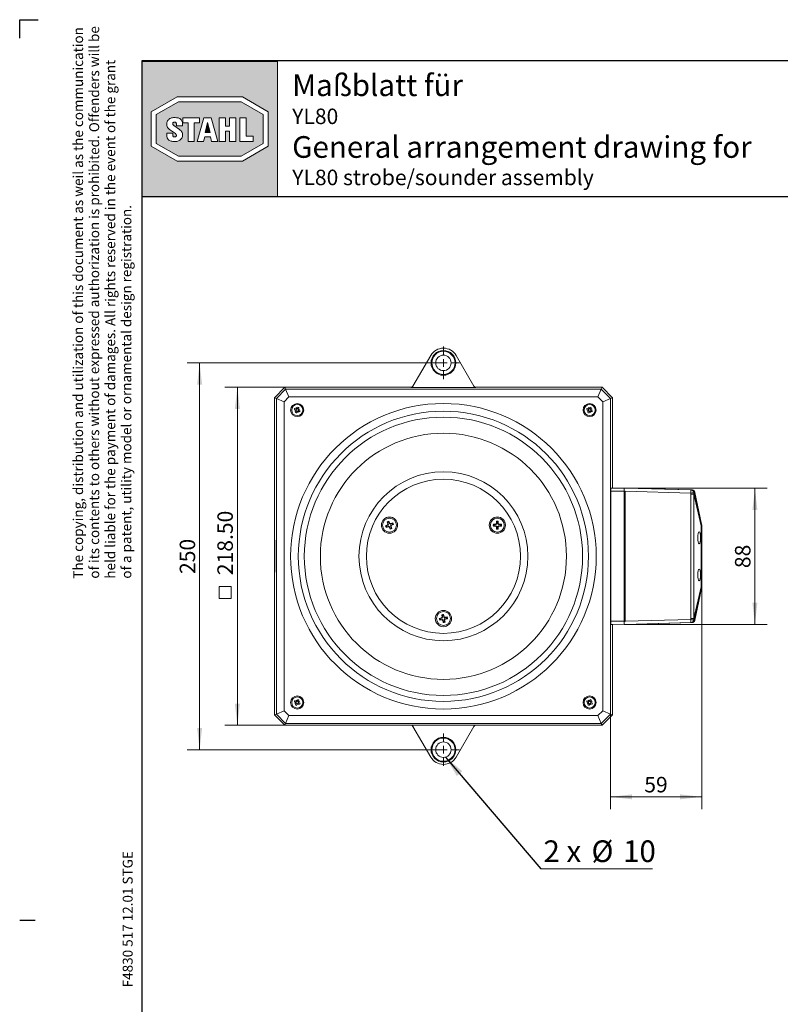
# Model space of a CAD drawing. Units: millimetres. Extents: x 0 to 210, y 0 to 297.
# Drawn here: x 0 to 123, y 138 to 297 of the extents above; entities that cross this region are included whole.
import ezdxf

# ---------------------------------------------------------------- set-up
doc = ezdxf.new("R2010")
doc.units = ezdxf.units.MM
for name, color, linetype in [('ENGLISCH', 16, 'Continuous'), ('FORMAT', 7, 'Continuous'), ('VARIABLE', 5, 'Continuous')]:
    doc.layers.add(name, color=color, linetype=linetype)
doc.styles.add('SLDTEXTSTYLE0', font='TXT', dxfattribs={"width": 0.605})
doc.styles.add('SLDTEXTSTYLE2', font='TXT', dxfattribs={"width": 0.57})
doc.dimstyles.new('SLDDIMSTYLE0', dxfattribs={"dimtxt": 2.5, "dimasz": 3.5, "dimexe": 0, "dimexo": 0.0625, "dimtad": 1, "dimlfac": 4, "dimrnd": 1e-09, "dimzin": 12, "dimdsep": 46, "dimtxsty": 'SLDTEXTSTYLE0', "dimsah": 1, "dimcen": 0.09, "dimadec": 0, "dimazin": 3, "dimtfac": 1, "dimtofl": 0, "dimtmove": 0, "dimatfit": 3, "dimfxl": 0, "dimfrac": 2, "dimtolj": 1, "dimtzin": 12, "dimarcsym": 0})
doc.dimstyles.new('SLDDIMSTYLE1', dxfattribs={"dimtxt": 2.5, "dimasz": 3.5, "dimexe": 0, "dimexo": 0.0625, "dimtad": 1, "dimlfac": 4, "dimrnd": 1e-09, "dimzin": 12, "dimdsep": 46, "dimtxsty": 'SLDTEXTSTYLE0', "dimsah": 1, "dimcen": 0.09, "dimadec": 0, "dimazin": 3, "dimtfac": 1, "dimtmove": 0, "dimatfit": 0, "dimfxl": 0, "dimfrac": 2, "dimtolj": 1, "dimtzin": 12, "dimarcsym": 0})
doc.dimstyles.new('SLDDIMSTYLE2', dxfattribs={"dimtxt": 0.18, "dimasz": 3.5, "dimexe": 0, "dimexo": 0.0625, "dimgap": 0, "dimtad": 0, "dimtih": 1, "dimtoh": 1, "dimdec": 0, "dimrnd": 1e-09, "dimzin": 0, "dimdsep": 46, "dimtxsty": 'Standard', "dimsah": 1, "dimcen": 0.09, "dimadec": 0, "dimazin": 0, "dimtfac": 3.5, "dimtdec": 0, "dimtofl": 0, "dimtmove": 0, "dimatfit": 3, "dimfxl": 0, "dimfrac": 2, "dimtolj": 1, "dimtzin": 0, "dimarcsym": 0})
doc.dimstyles.new('SLDDIMSTYLE3', dxfattribs={"dimtxt": 2.5, "dimasz": 3.5, "dimexe": 0, "dimexo": 0.0625, "dimtad": 1, "dimlfac": 4, "dimrnd": 1e-09, "dimzin": 4, "dimdsep": 46, "dimtxsty": 'SLDTEXTSTYLE0', "dimsah": 1, "dimcen": 0.09, "dimadec": 0, "dimazin": 1, "dimtfac": 1, "dimtofl": 0, "dimtmove": 0, "dimatfit": 3, "dimfxl": 0, "dimfrac": 2, "dimtolj": 1, "dimtzin": 12, "dimarcsym": 0})

# ---------------------------------------------------------------- blocks, each defined once
blk = doc.blocks.new('Fstahl')
at = {"linetype": 'Continuous'}
h = blk.add_hatch(color=7, dxfattribs=at)
h.paths.add_polyline_path([(20.24, 0), (20.24, 20.25), (0, 20.25), (0, 0)], flags=0)
h.paths.add_polyline_path([(1.37, 12.71), (5.23, 14.94), (15.01, 14.94), (18.87, 12.71), (18.87, 7.54), (15.01, 5.31), (5.23, 5.31), (1.37, 7.54)], flags=0)
h = blk.add_hatch(color=7, dxfattribs=at)
h.paths.add_polyline_path([(2.12, 12.28), (2.12, 7.97), (5.43, 6.06), (14.81, 6.06), (18.12, 7.97), (18.12, 12.28), (14.81, 14.19), (5.43, 14.19)], flags=0)
h.paths.add_polyline_path([(8.25, 8.28), (9.24, 11.82), (10.36, 11.82), (11.35, 8.28), (10.39, 8.28), (10.22, 8.96), (9.37, 8.96), (9.21, 8.28)], flags=0)
h.paths.add_polyline_path([(16.63, 8.28), (14.65, 8.28), (14.65, 11.82), (15.57, 11.82), (15.57, 9.04), (16.63, 9.04)], flags=0)
edge = h.paths.add_edge_path(flags=0)
edge.add_line((4.73, 10.66), (5.61, 10.07))
edge.add_spline(control_points=[(5.61, 10.07), (5.76, 9.92), (6.06, 9.64), (6.08, 9.01), (5.81, 8.53), (5.4, 8.3), (4.98, 8.25), (4.57, 8.26), (4.08, 8.35), (3.74, 8.76), (3.7, 9.08), (3.68, 9.23)], knot_values=[0, 0, 0, 0, 0.135836, 0.271228, 0.389308, 0.498981, 0.572185, 0.670767, 0.78332, 0.898867, 1, 1, 1, 1], weights=[1, 1, 1, 1, 1, 1, 1, 1, 1, 1, 1, 1], degree=3, periodic=0)
edge.add_line((3.68, 9.23), (3.68, 9.5))
edge.add_line((3.68, 9.5), (4.59, 9.5))
edge.add_line((4.59, 9.5), (4.59, 9.26))
edge.add_spline(control_points=[(4.59, 9.26), (4.59, 9.22), (4.6, 9.14), (4.63, 9.03), (4.71, 8.96), (4.8, 8.94), (4.9, 8.94), (4.99, 8.95), (5.09, 9.01), (5.15, 9.13), (5.14, 9.31), (5.05, 9.4), (5, 9.45)], knot_values=[0, 0, 0, 0, 0.10487, 0.187982, 0.271446, 0.359326, 0.427592, 0.507785, 0.586429, 0.690435, 0.830091, 1, 1, 1, 1], weights=[1, 1, 1, 1, 1, 1, 1, 1, 1, 1, 1, 1, 1], degree=3, periodic=0)
edge.add_line((5, 9.45), (4.12, 10.04))
edge.add_spline(control_points=[(4.12, 10.04), (3.98, 10.18), (3.68, 10.46), (3.65, 11.08), (3.93, 11.56), (4.34, 11.79), (4.75, 11.84), (5.17, 11.83), (5.66, 11.74), (6, 11.33), (6.04, 11.02), (6.05, 10.88)], knot_values=[0, 0, 0, 0, 0.13397, 0.270167, 0.388949, 0.499273, 0.572912, 0.67208, 0.785303, 0.901536, 1, 1, 1, 1], weights=[1, 1, 1, 1, 1, 1, 1, 1, 1, 1, 1, 1], degree=3, periodic=0)
edge.add_line((6.05, 10.88), (6.05, 10.61))
edge.add_line((6.05, 10.61), (5.14, 10.61))
edge.add_line((5.14, 10.61), (5.14, 10.84))
edge.add_spline(control_points=[(5.14, 10.84), (5.13, 10.88), (5.13, 10.96), (5.1, 11.06), (5.02, 11.14), (4.92, 11.16), (4.83, 11.16), (4.74, 11.15), (4.64, 11.09), (4.58, 10.97), (4.59, 10.79), (4.68, 10.7), (4.73, 10.66)], knot_values=[0, 0, 0, 0, 0.099936, 0.184123, 0.268668, 0.357686, 0.426837, 0.508067, 0.58773, 0.693082, 0.834547, 1, 1, 1, 1], weights=[1, 1, 1, 1, 1, 1, 1, 1, 1, 1, 1, 1, 1], degree=3, periodic=0)
h.paths.add_polyline_path([(11.55, 8.28), (11.55, 11.82), (12.46, 11.82), (12.46, 10.53), (13.09, 10.53), (13.09, 11.82), (14.01, 11.82), (14.01, 8.28), (13.09, 8.28), (13.09, 9.81), (12.46, 9.81), (12.46, 8.28)], flags=0)
h.paths.add_polyline_path([(6.11, 11.07), (6.11, 11.82), (8.58, 11.82), (8.58, 11.07), (7.81, 11.07), (7.81, 8.28), (6.89, 8.28), (6.89, 11.07)], flags=0)
blk.add_hatch(color=7, dxfattribs=at).paths.add_polyline_path([(9.8, 11.09), (9.43, 9.58), (10.17, 9.58)], flags=0)
at = {"color": 7, "linetype": 'Continuous', "lineweight": 0}
for p, q in [((0, 20.25), (0, 0)), ((20.24, 20.25), (0, 20.25)), ((20.24, 0), (20.24, 20.25)), ((5.23, 14.94), (1.37, 12.71)), ((15.01, 14.94), (5.23, 14.94)), ((18.87, 12.71), (15.01, 14.94)), ((5.43, 14.19), (2.12, 12.28)), ((14.81, 14.19), (5.43, 14.19)), ((18.12, 12.28), (14.81, 14.19)), ((1.37, 12.71), (1.37, 7.54)), ((2.12, 12.28), (2.12, 7.97)), ((8.58, 11.82), (6.11, 11.82)), ((6.11, 11.82), (6.11, 11.07)), ((9.24, 11.82), (8.25, 8.28)), ((8.58, 11.07), (8.58, 11.82)), ((9.24, 11.82), (10.36, 11.82)), ((11.35, 8.28), (10.36, 11.82)), ((12.46, 11.82), (11.55, 11.82)), ((11.55, 11.82), (11.55, 8.28)), ((12.46, 10.53), (12.46, 11.82)), ((14.01, 11.82), (13.09, 11.82)), ((13.09, 11.82), (13.09, 10.53)), ((14.01, 8.28), (14.01, 11.82)), ((14.65, 11.82), (14.65, 8.28)), ((15.57, 11.82), (14.65, 11.82)), ((15.57, 9.04), (15.57, 11.82)), ((18.12, 12.28), (18.12, 7.97)), ((18.87, 12.71), (18.87, 7.54)), ((4.73, 10.66), (5.61, 10.07)), ((5.14, 10.61), (5.14, 10.84)), ((6.05, 10.61), (5.14, 10.61)), ((6.05, 10.61), (6.05, 10.88)), ((6.11, 11.07), (6.89, 11.07)), ((6.89, 11.07), (6.89, 8.28)), ((7.81, 8.28), (7.81, 11.07)), ((7.81, 11.07), (8.58, 11.07)), ((9.8, 11.09), (9.43, 9.58)), ((10.17, 9.58), (9.8, 11.09)), ((13.09, 10.53), (12.46, 10.53)), ((3.68, 9.5), (4.59, 9.5)), ((3.68, 9.5), (3.68, 9.23)), ((5, 9.45), (4.12, 10.04)), ((4.59, 9.5), (4.59, 9.26)), ((9.37, 8.96), (9.21, 8.28)), ((9.37, 8.96), (10.22, 8.96)), ((9.43, 9.58), (10.17, 9.58)), ((10.39, 8.28), (10.22, 8.96)), ((12.46, 8.28), (12.46, 9.81)), ((12.46, 9.81), (13.09, 9.81)), ((13.09, 9.81), (13.09, 8.28)), ((16.63, 9.04), (15.57, 9.04)), ((16.63, 8.28), (16.63, 9.04)), ((1.37, 7.54), (5.23, 5.31)), ((2.12, 7.97), (5.43, 6.06)), ((6.89, 8.28), (7.81, 8.28)), ((8.25, 8.28), (9.21, 8.28)), ((10.39, 8.28), (11.35, 8.28)), ((11.55, 8.28), (12.46, 8.28)), ((13.09, 8.28), (14.01, 8.28)), ((14.65, 8.28), (16.63, 8.28)), ((14.81, 6.06), (18.12, 7.97)), ((15.01, 5.31), (18.87, 7.54)), ((5.43, 6.06), (14.81, 6.06)), ((5.23, 5.31), (15.01, 5.31)), ((0, 0), (20.24, 0))]:
    blk.add_line(p, q, dxfattribs=at)
for points, knots in [([(4.12, 10.04), (3.98, 10.18), (3.68, 10.46), (3.65, 11.08), (3.93, 11.56), (4.34, 11.79), (4.75, 11.84), (5.17, 11.83), (5.66, 11.74), (6, 11.33), (6.04, 11.02), (6.05, 10.88)], [0, 0, 0, 0, 0.13397, 0.270167, 0.388949, 0.499273, 0.572912, 0.67208, 0.785303, 0.901536, 1, 1, 1, 1]), ([(4.73, 10.66), (4.68, 10.7), (4.59, 10.79), (4.58, 10.97), (4.64, 11.09), (4.74, 11.15), (4.83, 11.16), (4.92, 11.16), (5.02, 11.14), (5.1, 11.06), (5.13, 10.96), (5.13, 10.88), (5.14, 10.84)], [0, 0, 0, 0, 0.165453, 0.306918, 0.41227, 0.491933, 0.573163, 0.642314, 0.731332, 0.815877, 0.900064, 1, 1, 1, 1]), ([(5.61, 10.07), (5.76, 9.92), (6.06, 9.64), (6.08, 9.01), (5.81, 8.53), (5.4, 8.3), (4.98, 8.25), (4.57, 8.26), (4.08, 8.35), (3.74, 8.76), (3.7, 9.08), (3.68, 9.23)], [0, 0, 0, 0, 0.135836, 0.271228, 0.389308, 0.498981, 0.572185, 0.670767, 0.78332, 0.898867, 1, 1, 1, 1]), ([(5, 9.45), (5.05, 9.4), (5.14, 9.31), (5.15, 9.13), (5.09, 9.01), (4.99, 8.95), (4.9, 8.94), (4.8, 8.94), (4.71, 8.96), (4.63, 9.03), (4.6, 9.14), (4.59, 9.22), (4.59, 9.26)], [0, 0, 0, 0, 0.169909, 0.309565, 0.413571, 0.492215, 0.572408, 0.640674, 0.728554, 0.812018, 0.89513, 1, 1, 1, 1])]:
    blk.add_open_spline(points, degree=3, knots=knots, dxfattribs=at)
blk = doc.blocks.new('SW_NOTE_1')
at = {"layer": 'ENGLISCH', "color": 0, "char_height": 1.6, "attachment_point": 1, "rotation": 90, "style": 'SLDTEXTSTYLE0'}
for s, insert in [('of its contents to others without expressed authorization is prohibited. Offenders will be', (0.54, 0)), ('The copying, distribution and utilization of this document as weil as the communication', (-2.06, 0)), ('held liable for the payment of damages. All rights reserved in the event of the grant', (3.14, 0)), ('of a patent, utility model or ornamental design registration.', (5.74, 0))]:
    blk.add_mtext(s, dxfattribs=dict(at, insert=insert))
blk = doc.blocks.new('_D_4')
at = {"color": 7, "linetype": 'Continuous', "lineweight": 0}
for p, q in [((97.69, 221.29), (120.82, 221.29)), ((118.82, 221.29), (118.82, 199.29)), ((97.69, 199.29), (120.82, 199.29))]:
    blk.add_line(p, q, dxfattribs=at)
for points in [[(118.82, 221.29), (118.42, 217.79), (119.22, 217.79)], [(118.82, 199.29), (119.22, 202.79), (118.42, 202.79)]]:
    blk.add_solid(points, dxfattribs=at)
at = {"color": 7, "linetype": 'Continuous', "lineweight": 0, "insert": (115.6, 208.38), "char_height": 2.5, "attachment_point": 1, "rotation": 90, "style": 'SLDTEXTSTYLE0'}
blk.add_mtext('88', dxfattribs=at)
blk = doc.blocks.new('_D_5')
at = {"color": 7, "linetype": 'Continuous', "lineweight": 0}
for p, q in [((110.23, 205.35), (110.23, 169.42)), ((95.48, 184.79), (95.48, 169.42)), ((110.23, 171.42), (95.48, 171.42))]:
    blk.add_line(p, q, dxfattribs=at)
for points in [[(95.48, 171.42), (98.98, 171.02), (98.98, 171.82)], [(110.23, 171.42), (106.73, 171.82), (106.73, 171.02)]]:
    blk.add_solid(points, dxfattribs=at)
at = {"color": 7, "linetype": 'Continuous', "lineweight": 0, "insert": (100.94, 174.64), "char_height": 2.5, "attachment_point": 1, "style": 'SLDTEXTSTYLE0'}
blk.add_mtext('59', dxfattribs=at)
blk = doc.blocks.new('SW_SYMBOL_MOD_BOX')
at = {"color": 0, "linetype": 'Continuous', "lineweight": 0}
for p, q in [((200, 200), (200, 800)), ((200, 800), (800, 800)), ((800, 800), (800, 200)), ((200, 200), (800, 200))]:
    blk.add_line(p, q, dxfattribs=at)
blk = doc.blocks.new('_D_6')
at = {"color": 7, "linetype": 'Continuous', "lineweight": 0}
for p, q in [((42.85, 237.6), (33.18, 237.6)), ((35.18, 237.6), (35.18, 182.98)), ((42.85, 182.98), (33.18, 182.98))]:
    blk.add_line(p, q, dxfattribs=at)
for points in [[(35.18, 237.6), (34.78, 234.1), (35.58, 234.1)], [(35.18, 182.98), (35.58, 186.48), (34.78, 186.48)]]:
    blk.add_solid(points, dxfattribs=at)
at = {"color": 7, "linetype": 'Continuous', "lineweight": 0, "xscale": 0.003222669349429913, "yscale": 0.003222669349429913, "zscale": 0.003222669349429913, "rotation": 90.0000000000004}
blk.add_blockref('SW_SYMBOL_MOD_BOX', (34.82, 202.83), dxfattribs=at)
at = {"color": 7, "linetype": 'Continuous', "lineweight": 0, "insert": (31.95, 207.24), "char_height": 2.5, "attachment_point": 1, "rotation": 90, "style": 'SLDTEXTSTYLE0'}
blk.add_mtext('218.50', dxfattribs=at)
blk = doc.blocks.new('_D_7')
at = {"color": 7, "linetype": 'Continuous', "lineweight": 0}
for p, q in [((68.48, 241.54), (27.08, 241.54)), ((29.08, 241.54), (29.08, 179.04)), ((68.48, 179.04), (27.08, 179.04))]:
    blk.add_line(p, q, dxfattribs=at)
for points in [[(29.08, 241.54), (28.68, 238.04), (29.48, 238.04)], [(29.08, 179.04), (29.48, 182.54), (28.68, 182.54)]]:
    blk.add_solid(points, dxfattribs=at)
at = {"color": 7, "linetype": 'Continuous', "lineweight": 0, "insert": (25.86, 207.43), "char_height": 2.5, "attachment_point": 1, "rotation": 90, "style": 'SLDTEXTSTYLE0'}
blk.add_mtext('250', dxfattribs=at)
blk = doc.blocks.new('SW_NOTE_3')
at = {"color": 0, "linetype": 'Continuous', "lineweight": 0}
blk.add_line((18.08, 0), (0, 0), dxfattribs=at)
at = {"color": 0, "linetype": 'Continuous', "lineweight": 0, "char_height": 3.5, "attachment_point": 1}
for s, insert, style in [('2 x', (0.44, 4.58), 'SLDTEXTSTYLE2'), ('%%c', (8.2, 4.58), 'SLDTEXTSTYLE0'), ('10', (13.3, 4.58), 'SLDTEXTSTYLE0')]:
    blk.add_mtext(s, dxfattribs=dict(at, insert=insert, style=style))
blk = doc.blocks.new('SW_CENTERMARKSYMBOL_1')
at = {"color": 0, "linetype": 'Continuous', "lineweight": 0}
for p, q in [((0, 1.25), (0, 2.625)), ((-1.25, 0), (-2.625, 0)), ((0, 0), (-0.625, 0)), ((0, 0), (0, 0.625)), ((0, 0), (0, -0.625)), ((0, 0), (0.625, 0)), ((1.25, 0), (2.625, 0)), ((0, -1.25), (0, -2.625))]:
    blk.add_line(p, q, dxfattribs=at)
blk = doc.blocks.new('SW_CENTERMARKSYMBOL_2')
at = {"color": 0, "linetype": 'Continuous', "lineweight": 0}
for p, q in [((0, 1.25), (0, 2.625)), ((-1.25, 0), (-2.625, 0)), ((0, 0), (-0.625, 0)), ((0, 0), (0, 0.625)), ((0, 0), (0, -0.625)), ((0, 0), (0.625, 0)), ((1.25, 0), (2.625, 0)), ((0, -1.25), (0, -2.625))]:
    blk.add_line(p, q, dxfattribs=at)

msp = doc.modelspace()

# ---------------------------------------------------------------- linework, layer by layer
at = {"color": 7, "linetype": 'Continuous', "lineweight": 15}
for p, q in [((63.5606, 237.77), (66.4229, 242.7276)), ((70.5365, 242.7276), (73.3988, 237.77)), ((42.85, 237.6032), (41.1666, 235.9198)), ((41.4797, 235.7901), (42.9797, 237.2901)), ((42.85, 237.6032), (42.9797, 237.2901)), ((63.2478, 237.6032), (42.85, 237.6032)), ((42.9797, 237.2901), (93.9797, 237.2901)), ((42.9797, 237.2901), (43.501, 236.0315)), ((63.2358, 237.5825), (73.7236, 237.5825)), ((94.1094, 237.6032), (73.7116, 237.6032)), ((93.9797, 237.2901), (93.4583, 236.0315)), ((94.1094, 237.6032), (93.9797, 237.2901)), ((93.9797, 237.2901), (95.4797, 235.7901)), ((95.7928, 235.9198), (94.1094, 237.6032)), ((41.1666, 235.9198), (41.4797, 235.7901)), ((41.1666, 235.9198), (41.1666, 184.6604)), ((41.4797, 235.7901), (42.7383, 235.2688)), ((41.4797, 184.7901), (41.4797, 235.7901)), ((43.501, 236.0315), (42.7383, 235.2688)), ((93.4583, 236.0315), (43.501, 236.0315)), ((94.221, 235.2688), (93.4583, 236.0315)), ((94.221, 235.2688), (95.4797, 235.7901)), ((95.7928, 235.9198), (95.4797, 235.7901)), ((95.4797, 235.7901), (95.4797, 184.7901)), ((95.7928, 221.2895), (95.7928, 235.9198)), ((42.7383, 235.2688), (42.7383, 185.3115)), ((44.3904, 234.0118), (44.6884, 233.8795)), ((44.4716, 234.1946), (44.7696, 234.0623)), ((44.7022, 234.311), (44.8191, 234.0814)), ((44.7696, 234.0623), (44.7022, 234.311)), ((44.9514, 234.3794), (44.8191, 234.0814)), ((45.1342, 234.2982), (45.0019, 234.0002)), ((45.0019, 234.0002), (45.2506, 234.0676)), ((45.2506, 234.0676), (45.0209, 233.9507)), ((45.319, 233.8184), (45.0209, 233.9507)), ((91.6404, 234.0118), (91.9384, 233.8795)), ((91.7216, 234.1946), (92.0196, 234.0623)), ((91.9522, 234.311), (92.0691, 234.0814)), ((92.0196, 234.0623), (91.9522, 234.311)), ((92.2014, 234.3794), (92.0691, 234.0814)), ((92.3842, 234.2982), (92.2519, 234.0002)), ((92.2519, 234.0002), (92.5006, 234.0676)), ((92.5006, 234.0676), (92.2709, 233.9507)), ((92.569, 233.8184), (92.2709, 233.9507)), ((94.221, 185.3115), (94.221, 235.2688)), ((44.4588, 233.7627), (44.6884, 233.8795)), ((44.7075, 233.83), (44.4588, 233.7627)), ((44.5752, 233.532), (44.7075, 233.83)), ((44.758, 233.4508), (44.8903, 233.7489)), ((45.0071, 233.5192), (44.8903, 233.7489)), ((44.9398, 233.7679), (45.0071, 233.5192)), ((45.2378, 233.6356), (44.9398, 233.7679)), ((91.7088, 233.7627), (91.9384, 233.8795)), ((91.9575, 233.83), (91.7088, 233.7627)), ((91.8252, 233.532), (91.9575, 233.83)), ((92.008, 233.4508), (92.1403, 233.7489)), ((92.2571, 233.5192), (92.1403, 233.7489)), ((92.1898, 233.7679), (92.2571, 233.5192)), ((92.4878, 233.6356), (92.1898, 233.7679)), ((95.7286, 221.2901), (95.5454, 221.2901)), ((97.694, 221.273), (95.7286, 221.2901)), ((97.6947, 221.2901), (97.8453, 221.2901)), ((98.0285, 221.2901), (97.8453, 221.2901)), ((108.6261, 221.0125), (98.0285, 221.2901)), ((95.541, 220.7901), (95.541, 199.7926)), ((97.6909, 199.7235), (97.6909, 220.8568)), ((97.8409, 220.7903), (97.8409, 199.7899)), ((110.2021, 215.4871), (109.1098, 220.6166)), ((59.1134, 215.2035), (59.4517, 215.3493)), ((59.5174, 215.3234), (59.1243, 215.154)), ((59.2034, 214.9704), (59.5965, 215.1397)), ((59.5702, 215.0742), (59.2319, 214.9284)), ((59.5191, 215.5141), (59.3724, 215.8547)), ((59.4143, 215.8832), (59.5844, 215.4884)), ((59.4517, 215.3493), (59.5191, 215.5141)), ((59.5174, 215.3234), (59.4517, 215.3493)), ((59.5191, 215.3242), (59.5174, 215.3234)), ((59.5191, 215.5141), (59.5843, 215.488)), ((59.5191, 215.3242), (59.5843, 215.488)), ((59.5702, 215.0742), (59.5965, 215.1397)), ((59.7363, 215.01), (59.5702, 215.0742)), ((59.5843, 215.488), (59.5844, 215.4884)), ((59.5965, 215.1397), (59.5982, 215.1405)), ((59.7681, 215.5676), (59.598, 215.9624)), ((59.7621, 215.0753), (59.5982, 215.1405)), ((59.6475, 215.9733), (59.7943, 215.6327)), ((59.7621, 215.0753), (59.7363, 215.01)), ((59.8831, 214.6694), (59.7363, 215.01)), ((59.7625, 215.0752), (59.7621, 215.0753)), ((59.7625, 215.0752), (59.9326, 214.6803)), ((59.7681, 215.5676), (59.7686, 215.5674)), ((59.7686, 215.5674), (59.7943, 215.6327)), ((59.7686, 215.5674), (59.9324, 215.5022)), ((59.7943, 215.6327), (59.9604, 215.5685)), ((59.9341, 215.503), (59.9324, 215.5022)), ((60.3272, 215.6724), (59.9341, 215.503)), ((59.9604, 215.5685), (59.9341, 215.503)), ((59.9462, 215.1543), (60.0113, 215.3181)), ((59.9469, 215.1526), (59.9462, 215.1543)), ((60.0125, 215.1263), (59.9469, 215.1526)), ((60.1163, 214.7595), (59.9469, 215.1526)), ((59.9604, 215.5685), (60.2987, 215.7143)), ((60.0115, 215.3186), (60.0113, 215.3181)), ((60.0113, 215.3181), (60.0766, 215.2924)), ((60.0115, 215.3186), (60.4063, 215.4887)), ((60.0766, 215.2924), (60.0125, 215.1263)), ((60.0125, 215.1263), (60.1583, 214.788)), ((60.4172, 215.4392), (60.0766, 215.2924)), ((76.9672, 215.4214), (76.5392, 215.4214)), ((76.5392, 215.2214), (76.9672, 215.2214)), ((76.5487, 215.4712), (76.9171, 215.4712)), ((76.9171, 215.1716), (76.5487, 215.1716)), ((76.9171, 215.4712), (77.0443, 215.5958)), ((76.9672, 215.4214), (76.9171, 215.4712)), ((76.9171, 215.1716), (76.9672, 215.2214)), ((77.0443, 215.0469), (76.9171, 215.1716)), ((76.9691, 215.4214), (76.9672, 215.4214)), ((76.9672, 215.2214), (76.9691, 215.2214)), ((76.9691, 215.4214), (77.0937, 215.546)), ((77.0937, 215.0967), (76.9691, 215.2214)), ((77.0443, 215.5958), (77.0443, 215.9667)), ((77.0443, 215.5958), (77.0937, 215.546)), ((77.0937, 215.0967), (77.0443, 215.0469)), ((77.0443, 214.676), (77.0443, 215.0469)), ((77.0937, 215.546), (77.0941, 215.5464)), ((77.0941, 215.0964), (77.0937, 215.0967)), ((77.0941, 215.9763), (77.0941, 215.5464)), ((77.0941, 215.0964), (77.0941, 214.6664)), ((77.2941, 215.5464), (77.2941, 215.9763)), ((77.2941, 215.5464), (77.2944, 215.546)), ((77.2941, 215.0964), (77.4187, 215.221)), ((77.2941, 215.0945), (77.2941, 215.0964)), ((77.3439, 215.0444), (77.2941, 215.0945)), ((77.2941, 214.6664), (77.2941, 215.0945)), ((77.2944, 215.546), (77.3439, 215.5958)), ((77.2944, 215.546), (77.4191, 215.4214)), ((77.3439, 215.9667), (77.3439, 215.5958)), ((77.3439, 215.5958), (77.471, 215.4712)), ((77.4685, 215.1716), (77.3439, 215.0444)), ((77.3439, 215.0444), (77.3439, 214.676)), ((77.4191, 215.2214), (77.4187, 215.221)), ((77.4187, 215.221), (77.4685, 215.1716)), ((77.4209, 215.4214), (77.4191, 215.4214)), ((77.4191, 215.2214), (77.849, 215.2214)), ((77.471, 215.4712), (77.4209, 215.4214)), ((77.849, 215.4214), (77.4209, 215.4214)), ((77.8394, 215.1716), (77.4685, 215.1716)), ((77.471, 215.4712), (77.8394, 215.4712)), ((110.2295, 205.3534), (110.2295, 215.2268)), ((110.2022, 212.1026), (110.1706, 212.1026)), ((110.1706, 212.1026), (110.1706, 208.4776)), ((110.2022, 208.4776), (110.2022, 212.1026)), ((110.1706, 208.4776), (110.2022, 208.4776)), ((109.1098, 199.9636), (110.2021, 205.0931)), ((68.2809, 200.4689), (68.211, 200.8332)), ((68.2581, 200.8519), (68.3391, 200.4297)), ((68.5355, 200.4674), (68.4545, 200.8896)), ((68.5052, 200.8896), (68.5751, 200.5254)), ((68.5359, 200.4672), (68.5751, 200.5254)), ((68.5751, 200.5254), (68.7235, 200.4269)), ((68.7235, 200.4269), (69.0852, 200.4963)), ((67.8177, 200.2531), (68.1794, 200.3225)), ((68.238, 200.2831), (67.8177, 200.2024)), ((67.8554, 200.006), (68.2757, 200.0866)), ((68.2359, 200.0283), (67.8741, 199.9589)), ((68.1794, 200.3225), (68.2809, 200.4689)), ((68.238, 200.2831), (68.1794, 200.3225)), ((68.2359, 200.0283), (68.2757, 200.0866)), ((68.3843, 199.9299), (68.2359, 200.0283)), ((68.2399, 200.2834), (68.238, 200.2831)), ((68.2399, 200.2834), (68.3388, 200.4293)), ((68.2757, 200.0866), (68.2776, 200.087)), ((68.4235, 199.9881), (68.2776, 200.087)), ((68.2809, 200.4689), (68.3388, 200.4293)), ((68.3388, 200.4293), (68.3391, 200.4297)), ((68.4235, 199.9881), (68.3843, 199.9299)), ((68.4542, 199.5656), (68.3843, 199.9299)), ((68.4239, 199.9878), (68.4235, 199.9881)), ((68.4239, 199.9878), (68.5049, 199.5656)), ((68.5355, 200.4674), (68.5359, 200.4672)), ((68.5359, 200.4672), (68.6818, 200.3682)), ((68.6203, 200.0255), (68.7192, 200.1714)), ((68.6207, 200.0236), (68.6203, 200.0255)), ((68.679, 199.9838), (68.6207, 200.0236)), ((68.7013, 199.6033), (68.6207, 200.0236)), ((68.7774, 200.1322), (68.679, 199.9838)), ((68.679, 199.9838), (68.7484, 199.6221)), ((68.6837, 200.3686), (68.6818, 200.3682)), ((69.104, 200.4492), (68.6837, 200.3686)), ((68.7235, 200.4269), (68.6837, 200.3686)), ((68.7195, 200.1718), (68.7192, 200.1714)), ((68.7192, 200.1714), (68.7774, 200.1322)), ((68.7195, 200.1718), (69.1417, 200.2528)), ((69.1417, 200.2021), (68.7774, 200.1322)), ((95.5454, 199.2926), (95.7286, 199.2926)), ((97.6939, 199.3098), (95.7286, 199.2926)), ((95.7928, 184.6604), (95.7928, 199.2932)), ((97.8453, 199.2901), (97.6947, 199.2901)), ((97.8453, 199.2901), (98.0285, 199.2901)), ((98.0285, 199.2901), (108.6261, 199.5677)), ((44.3904, 186.7618), (44.6884, 186.6295)), ((44.4588, 186.5127), (44.6884, 186.6295)), ((44.7075, 186.58), (44.4588, 186.5127)), ((44.4716, 186.9446), (44.7696, 186.8123)), ((44.5752, 186.282), (44.7075, 186.58)), ((44.7022, 187.061), (44.8191, 186.8314)), ((44.7696, 186.8123), (44.7022, 187.061)), ((44.758, 186.2008), (44.8903, 186.4989)), ((44.9514, 187.1294), (44.8191, 186.8314)), ((45.0071, 186.2692), (44.8903, 186.4989)), ((44.9398, 186.5179), (45.0071, 186.2692)), ((45.2378, 186.3856), (44.9398, 186.5179)), ((45.1342, 187.0482), (45.0019, 186.7502)), ((45.0019, 186.7502), (45.2506, 186.8176)), ((45.2506, 186.8176), (45.0209, 186.7007)), ((45.319, 186.5684), (45.0209, 186.7007)), ((91.6404, 186.7618), (91.9384, 186.6295)), ((91.7088, 186.5127), (91.9384, 186.6295)), ((91.9575, 186.58), (91.7088, 186.5127)), ((91.7216, 186.9446), (92.0196, 186.8123)), ((91.8252, 186.282), (91.9575, 186.58)), ((91.9522, 187.061), (92.0691, 186.8314)), ((92.0196, 186.8123), (91.9522, 187.061)), ((92.008, 186.2008), (92.1403, 186.4989)), ((92.2014, 187.1294), (92.0691, 186.8314)), ((92.2571, 186.2692), (92.1403, 186.4989)), ((92.1898, 186.5179), (92.2571, 186.2692)), ((92.4878, 186.3856), (92.1898, 186.5179)), ((92.3842, 187.0482), (92.2519, 186.7502)), ((92.2519, 186.7502), (92.5006, 186.8176)), ((92.5006, 186.8176), (92.2709, 186.7007)), ((92.569, 186.5684), (92.2709, 186.7007)), ((41.1666, 184.6604), (41.4797, 184.7901)), ((41.1666, 184.6604), (42.85, 182.977)), ((41.4797, 184.7901), (42.7383, 185.3115)), ((42.9797, 183.2901), (41.4797, 184.7901)), ((42.7383, 185.3115), (43.501, 184.5488)), ((93.4583, 184.5488), (94.221, 185.3115)), ((95.4797, 184.7901), (93.9797, 183.2901)), ((94.1094, 182.977), (95.7928, 184.6604)), ((94.221, 185.3115), (95.4797, 184.7901)), ((95.7928, 184.6604), (95.4797, 184.7901)), ((42.85, 182.977), (42.9797, 183.2901)), ((42.85, 182.977), (63.2478, 182.977)), ((43.501, 184.5488), (42.9797, 183.2901)), ((93.9797, 183.2901), (42.9797, 183.2901)), ((43.501, 184.5488), (93.4583, 184.5488)), ((63.2358, 182.9978), (73.7236, 182.9978)), ((73.7116, 182.977), (94.1094, 182.977)), ((93.4583, 184.5488), (93.9797, 183.2901)), ((94.1094, 182.977), (93.9797, 183.2901)), ((66.4229, 177.8526), (63.5606, 182.8102)), ((73.3988, 182.8102), (70.5365, 177.8526))]:
    msp.add_line(p, q, dxfattribs=at)
at = {"color": 8, "linetype": 'Continuous', "lineweight": 0}
for p, q in [((63.2358, 237.5825), (63.2478, 237.6032)), ((73.7116, 237.6032), (73.7236, 237.5825)), ((97.6939, 221.2714), (95.5454, 221.2901)), ((97.8453, 221.2901), (108.4477, 221.0125)), ((97.6909, 220.7901), (95.541, 220.7901)), ((108.4433, 220.5127), (97.8409, 220.7903)), ((108.4524, 200.2301), (108.4524, 220.3501)), ((108.9309, 220.3501), (108.4524, 220.3501)), ((108.4582, 221.0123), (108.6338, 221.0123)), ((108.9309, 220.3501), (108.9309, 200.2301)), ((110.1113, 215.2268), (108.9309, 220.3501)), ((108.9332, 220.6207), (110.1137, 215.4973)), ((109.1088, 220.6207), (108.9332, 220.6207)), ((110.1999, 215.4973), (109.1088, 220.6207)), ((110.1113, 205.3534), (110.1113, 215.2268)), ((110.1113, 215.2268), (110.1433, 215.2268)), ((110.1137, 215.4973), (110.1999, 215.4973)), ((110.1433, 215.2268), (110.1433, 205.3534)), ((110.2295, 215.2268), (110.1433, 215.2268)), ((110.1999, 215.4973), (110.2021, 215.4871)), ((110.2295, 205.3534), (110.2295, 215.2268)), ((110.2295, 215.2268), (110.2295, 215.2268)), ((108.9309, 200.2301), (110.1113, 205.3534)), ((110.1113, 205.3534), (110.1433, 205.3534)), ((110.1433, 205.3534), (110.2295, 205.3534)), ((110.2295, 205.3534), (110.2295, 205.3534)), ((110.1137, 205.0829), (108.9332, 199.9595)), ((109.1088, 199.9595), (110.1999, 205.0829)), ((110.1999, 205.0829), (110.1137, 205.0829)), ((110.2021, 205.0931), (110.1999, 205.0829)), ((97.6909, 199.7926), (95.541, 199.7926)), ((97.6939, 199.3114), (95.5454, 199.2926)), ((97.8409, 199.7899), (108.4433, 200.0675)), ((108.4477, 199.5677), (97.8453, 199.2901)), ((108.9309, 200.2301), (108.4524, 200.2301)), ((108.6338, 199.5679), (108.4582, 199.5679)), ((108.9332, 199.9595), (109.1088, 199.9595)), ((63.2478, 182.977), (63.2358, 182.9978)), ((73.7236, 182.9978), (73.7116, 182.977))]:
    msp.add_line(p, q, dxfattribs=at)
for centre, radius in [((68.4797, 241.5401), 2), ((68.4797, 210.2901), 24.6916), ((68.4797, 210.2901), 23.448), ((68.4797, 210.2901), 22.482), ((68.4797, 210.2901), 13.6469), ((68.4797, 210.2901), 12.4561), ((68.4797, 179.0401), 2)]:
    msp.add_circle(centre, radius, dxfattribs=at)
at = {"color": 7, "linetype": 'Continuous', "lineweight": 15}
for centre, radius in [((68.4797, 241.5401), 1.875), ((68.4797, 241.5401), 1.25), ((44.8547, 233.9151), 1.0625), ((44.8547, 233.9151), 0.9), ((92.1047, 233.9151), 1.0625), ((92.1047, 233.9151), 0.9), ((68.4797, 210.2901), 19.8895), ((59.7653, 215.3214), 1.3125), ((59.7653, 215.3214), 1.125), ((77.1941, 215.3214), 1.3125), ((77.1941, 215.3214), 1.125), ((68.4797, 200.2276), 1.3125), ((68.4797, 200.2276), 1.125), ((44.8547, 186.6651), 1.0625), ((44.8547, 186.6651), 0.9), ((92.1047, 186.6651), 1.0625), ((92.1047, 186.6651), 0.9), ((68.4797, 179.0401), 1.875), ((68.4797, 179.0401), 1.25)]:
    msp.add_circle(centre, radius, dxfattribs=at)
for centre, radius, start, end in [((68.4797, 241.5401), 2.375, 30, 150), ((44.8547, 233.9151), 0.4742, 143.884974, 168.230846), ((44.8547, 233.9151), 0.2, 126.05791, 186.05791), ((44.8547, 233.9151), 0.2, 104.355901, 117.759919), ((44.8547, 233.9151), 0.2, 36.05791, 96.05791), ((44.8547, 233.9151), 0.4742, 53.884974, 78.230846), ((44.8547, 233.9151), 0.2, 306.05791, 6.05791), ((44.8547, 233.9151), 0.2, 14.355901, 27.759919), ((92.1047, 233.9151), 0.4742, 143.884974, 168.230846), ((92.1047, 233.9151), 0.2, 126.05791, 186.05791), ((92.1047, 233.9151), 0.2, 104.355901, 117.759919), ((92.1047, 233.9151), 0.2, 36.05791, 96.05791), ((92.1047, 233.9151), 0.4742, 53.884974, 78.230846), ((92.1047, 233.9151), 0.2, 306.05791, 6.05791), ((92.1047, 233.9151), 0.2, 14.355901, 27.759919), ((44.8547, 233.9151), 0.4742, 233.884974, 258.230846), ((44.8547, 233.9151), 0.2, 194.355901, 207.759919), ((44.8547, 233.9151), 0.2, 216.05791, 276.05791), ((44.8547, 233.9151), 0.2, 284.355901, 297.759919), ((44.8547, 233.9151), 0.4742, 323.884974, 348.230846), ((92.1047, 233.9151), 0.4742, 233.884974, 258.230846), ((92.1047, 233.9151), 0.2, 194.355901, 207.759919), ((92.1047, 233.9151), 0.2, 216.05791, 276.05791), ((92.1047, 233.9151), 0.2, 284.355901, 297.759919), ((92.1047, 233.9151), 0.4742, 323.884974, 348.230846), ((110.8674, 220.9064), 15.3268, 178.565376, 180.434662), ((59.7653, 215.3214), 0.6625, 190.243945, 216.379611), ((59.7653, 215.3214), 0.5, 191.774819, 214.848737), ((59.7653, 215.3214), 0.6625, 100.243945, 126.379611), ((59.7653, 215.3214), 0.5, 101.774819, 124.848737), ((59.7653, 215.3214), 0.5, 281.774819, 304.848737), ((59.7653, 215.3214), 0.5, 11.774819, 34.848737), ((59.7653, 215.3214), 0.6625, 10.243945, 36.379611), ((77.1941, 215.3214), 0.6625, 166.932167, 193.067833), ((77.1941, 215.3214), 0.5, 168.463041, 191.536959), ((77.1941, 215.3214), 0.6625, 76.932167, 103.067833), ((77.1941, 215.3214), 0.5, 78.463041, 101.536959), ((77.1941, 215.3214), 0.5, 258.463041, 281.536959), ((77.1941, 215.3214), 0.5, 348.463041, 11.536959), ((77.1941, 215.3214), 0.6625, 346.932167, 13.067833), ((108.9795, 215.2268), 1.25, 0, 12.022097), ((59.7653, 215.3214), 0.6625, 280.243945, 306.379611), ((77.1941, 215.3214), 0.6625, 256.932167, 283.067833), ((108.9795, 205.3534), 1.25, 347.977903, 0), ((68.4797, 200.2276), 0.6625, 87.794793, 113.930459), ((68.4797, 200.2276), 0.5, 89.325667, 112.399585), ((68.4797, 200.2276), 0.6625, 357.794793, 23.930459), ((68.4797, 200.2276), 0.6625, 177.794793, 203.930459), ((68.4797, 200.2276), 0.5, 179.325667, 202.399585), ((68.4797, 200.2276), 0.6625, 267.794793, 293.930459), ((68.4797, 200.2276), 0.5, 269.325667, 292.399585), ((68.4797, 200.2276), 0.5, 359.325667, 22.399585), ((108.8694, 199.6589), 13.3291, 179.425237, 181.574725), ((108.6207, 200.0677), 0.5, 271.500848, 347.501294), ((44.8547, 186.6651), 0.4742, 143.884974, 168.230846), ((44.8547, 186.6651), 0.4742, 233.884974, 258.230846), ((44.8547, 186.6651), 0.2, 126.05791, 186.05791), ((44.8547, 186.6651), 0.2, 194.355901, 207.759919), ((44.8547, 186.6651), 0.2, 216.05791, 276.05791), ((44.8547, 186.6651), 0.2, 104.355901, 117.759919), ((44.8547, 186.6651), 0.2, 36.05791, 96.05791), ((44.8547, 186.6651), 0.2, 284.355901, 297.759919), ((44.8547, 186.6651), 0.4742, 53.884974, 78.230846), ((44.8547, 186.6651), 0.2, 306.05791, 6.05791), ((44.8547, 186.6651), 0.2, 14.355901, 27.759919), ((44.8547, 186.6651), 0.4742, 323.884974, 348.230846), ((92.1047, 186.6651), 0.4742, 143.884974, 168.230846), ((92.1047, 186.6651), 0.4742, 233.884974, 258.230846), ((92.1047, 186.6651), 0.2, 126.05791, 186.05791), ((92.1047, 186.6651), 0.2, 194.355901, 207.759919), ((92.1047, 186.6651), 0.2, 216.05791, 276.05791), ((92.1047, 186.6651), 0.2, 104.355901, 117.759919), ((92.1047, 186.6651), 0.2, 36.05791, 96.05791), ((92.1047, 186.6651), 0.2, 284.355901, 297.759919), ((92.1047, 186.6651), 0.4742, 53.884974, 78.230846), ((92.1047, 186.6651), 0.2, 306.05791, 6.05791), ((92.1047, 186.6651), 0.2, 14.355901, 27.759919), ((92.1047, 186.6651), 0.4742, 323.884974, 348.230846), ((68.4797, 179.0401), 2.375, 210, 330)]:
    msp.add_arc(centre, radius, start, end, dxfattribs=at)
at = {"color": 8, "linetype": 'Continuous', "lineweight": 0}
for centre, radius, start, end in [((101.7776, 220.8208), 6.6728, 357.353553, 1.646485), ((99.5253, 301.6363), 81.6123, 276.273365, 276.615844), ((108.4331, 220.5151), 0.4977, 6.04112, 88.328791), ((108.4451, 220.5125), 0.5, 12.498661, 88.499197), ((108.6207, 220.5125), 0.5, 12.498661, 88.499197), ((109.4891, 215.3675), 0.638, 347.257678, 11.74236), ((108.8933, 215.2268), 1.25, 359.999996, 12.499532), ((108.9795, 215.2268), 1.25, 359.999996, 12.499532), ((109.4891, 205.2127), 0.638, 348.25764, 12.742322), ((108.8933, 205.3534), 1.25, 347.500468, 0.000004), ((108.9795, 205.3534), 1.25, 347.500468, 0.000004), ((100.7788, 199.7507), 7.671, 358.632935, 2.367027), ((99.5253, 118.9439), 81.6123, 83.384156, 83.726635), ((108.4331, 200.0651), 0.4977, 271.671209, 353.95888), ((108.4451, 200.0677), 0.5, 271.500848, 347.501294)]:
    msp.add_arc(centre, radius, start, end, dxfattribs=at)
at = {"color": 7, "linetype": 'Continuous', "lineweight": 15}
for centre, major_axis, ratio, start_param, end_param in [((63.2358, 237.9575), (0.1875, 0.3248), 0.99994923, 3.66516945, 4.71238898), ((63.2478, 237.9782), (0.1875, 0.3248), 0.99994923, 3.66516945, 4.71238898), ((73.7116, 237.9782), (0.1875, -0.3248), 0.99994923, 4.71238898, 5.75960852), ((73.7236, 237.9575), (0.1875, -0.3248), 0.99994923, 4.71238898, 5.75960852), ((97.6952, 220.7939), (0, 0.5002), 0.00872653, 0.12540636, 1.44470463), ((78.7408, 221.2901), (19.1, -0.5002), 0.02616898, 0.00068528, 0.1260917), ((107.8496, 220.5327), (1.2621, 0.0692), 0.27359155, 0.04273275, 0.05466134), ((78.7408, 199.2901), (19.1, 0.5002), 0.02616898, 6.15709361, 6.28250002), ((97.6952, 199.7864), (0, 0.5002), 0.00872653, 1.69688803, 3.01618629), ((63.2358, 182.6227), (-0.1875, 0.3248), 0.99994923, 4.71238898, 5.75960852), ((63.2478, 182.602), (-0.1875, 0.3248), 0.99994923, 4.71238898, 5.75960852), ((73.7116, 182.602), (-0.1875, -0.3248), 0.99994923, 3.66516945, 4.71238898), ((73.7236, 182.6227), (-0.1875, -0.3248), 0.99994923, 3.66516945, 4.71238898)]:
    msp.add_ellipse(centre, major_axis=major_axis, ratio=ratio, start_param=start_param, end_param=end_param, dxfattribs=at)
at = {"color": 8, "linetype": 'Continuous', "lineweight": 0}
for centre, major_axis, ratio, start_param, end_param in [((107.6796, 220.5327), (-0.2597, 1.0486), 0.69418846, 4.36966755, 4.52331732), ((107.6839, 221.0325), (0.7743, -0.0202), 0.00030847, 6.11773047, 6.27138024), ((107.8627, 221.0325), (0.7711, -0.0202), 0.00031103, 6.27133153, 6.4249813), ((107.6708, 220.5327), (1.2638, 0.0765), 0.27201724, 6.16320373, 6.3168535), ((107.6708, 220.5327), (-0.3684, 1.3806), 0.87461273, 4.35396008, 4.50760985), ((107.6796, 200.0475), (0.2597, 1.0486), 0.69418846, 4.90146064, 5.05511041), ((107.6839, 199.5477), (0.7743, 0.0202), 0.00030847, 0.01180507, 0.16545484), ((107.8627, 199.5477), (0.7711, 0.0202), 0.00031103, 6.14138931, 6.29503908), ((107.6708, 200.0475), (0.3684, 1.3806), 0.87461273, 4.91716811, 5.07081788), ((107.6708, 200.0475), (1.2638, -0.0765), 0.27201724, 6.24951711, 6.40316688), ((107.8496, 200.0475), (1.2621, -0.0692), 0.27359155, 6.22852396, 6.24045256)]:
    msp.add_ellipse(centre, major_axis=major_axis, ratio=ratio, start_param=start_param, end_param=end_param, dxfattribs=at)
at = {"color": 7, "linetype": 'Continuous', "lineweight": 15}
for centre, major_axis, ratio in [((109.8143, 213.2901), (0, 0.9643), 0.23041448), ((41.2222, 210.2901), (0, 2.58), 0.00872687), ((109.8143, 207.2901), (0, 0.9409), 0.23041448)]:
    msp.add_ellipse(centre, major_axis=major_axis, ratio=ratio, dxfattribs=at)
for points, knots in [([(109.1092, 220.6165), (109.1076, 220.6247), (109.1029, 220.6476), (109.091, 220.6838), (109.0742, 220.7246), (109.0541, 220.763), (109.0312, 220.799), (109.0059, 220.8322), (108.9785, 220.8626), (108.9493, 220.89), (108.9189, 220.9145), (108.8876, 220.9359), (108.8558, 220.9542), (108.824, 220.9697), (108.7928, 220.9823), (108.7626, 220.9922), (108.7341, 220.9997), (108.7081, 221.005), (108.6856, 221.0084), (108.6681, 221.0103), (108.6561, 221.0112), (108.6485, 221.0117), (108.6441, 221.0119), (108.641, 221.0121), (108.6386, 221.0121), (108.6365, 221.0122), (108.634, 221.0123), (108.6313, 221.0124), (108.6284, 221.0125), (108.6272, 221.0125)], [0, 0, 0, 0, 0.03152182, 0.08785123, 0.14322987, 0.19765418, 0.25110485, 0.30354642, 0.35492586, 0.4051701, 0.45418222, 0.50183601, 0.54796829, 0.59236829, 0.6347628, 0.67479539, 0.71199565, 0.74572257, 0.77498387, 0.79771656, 0.81199986, 0.8213452, 0.828817, 0.83612509, 0.84729066, 0.86481214, 0.89468611, 0.95529971, 1, 1, 1, 1]), ([(108.6272, 199.5677), (108.6286, 199.5678), (108.6316, 199.5678), (108.6344, 199.5679), (108.6368, 199.568), (108.6393, 199.5681), (108.6425, 199.5682), (108.6487, 199.5685), (108.6574, 199.5691), (108.6702, 199.5701), (108.6924, 199.5727), (108.723, 199.5779), (108.7616, 199.5874), (108.7998, 199.6003), (108.8372, 199.6165), (108.8723, 199.635), (108.907, 199.6571), (108.9407, 199.6828), (108.9727, 199.7117), (109.0024, 199.7437), (109.0293, 199.7785), (109.0533, 199.8157), (109.074, 199.855), (109.091, 199.8962), (109.1029, 199.9325), (109.1076, 199.9554), (109.1092, 199.9636)], [0, 0, 0, 0, 0.051593188, 0.109013979, 0.139507556, 0.156164833, 0.169969895, 0.179174248, 0.190037491, 0.204928523, 0.2281623, 0.274366293, 0.321918847, 0.377848436, 0.425927379, 0.475546438, 0.52744709, 0.580730465, 0.63492965, 0.68974935, 0.74500172, 0.800563516, 0.856351152, 0.912305984, 0.968385437, 1, 1, 1, 1])]:
    msp.add_open_spline(points, degree=3, knots=knots, dxfattribs=at)
at = {"layer": 'FORMAT', "color": 2}
for p, q in [((0, 294), (0, 297)), ((0, 297), (3, 297)), ((0, 151.5), (2.5, 151.5))]:
    msp.add_line(p, q, dxfattribs=at)
at = {"layer": 'FORMAT', "color": 1, "lineweight": 30}
for p, q in [((19.7798, 290.3924), (201.9434, 290.3924)), ((19.7798, 8), (19.7798, 290.3924)), ((201.9434, 268.4), (19.7798, 268.4))]:
    msp.add_line(p, q, dxfattribs=at)

# ---------------------------------------------------------------- block references
at = {"color": 7, "linetype": 'Continuous', "xscale": 1.08, "yscale": 1.08, "zscale": 1.08}
msp.add_blockref('Fstahl', (19.7798, 268.4), dxfattribs=at)
at = {"color": 7, "linetype": 'Continuous', "lineweight": 0}
for name, p in [('SW_CENTERMARKSYMBOL_1', (68.4797, 241.5401)), ('SW_CENTERMARKSYMBOL_2', (68.4797, 179.0401)), ('SW_NOTE_3', (84.2087, 159.7996))]:
    msp.add_blockref(name, p, dxfattribs=at)
at = {"layer": 'ENGLISCH'}
msp.add_blockref('SW_NOTE_1', (10.7034, 206.6737), dxfattribs=at)

# ---------------------------------------------------------------- texts
at = {"layer": 'ENGLISCH', "attachment_point": 1, "style": 'SLDTEXTSTYLE0'}
for s, insert, char_height in [('General arrangement drawing for', (44.0292, 278.1797), 3.5), ('YL80 strobe/sounder assembly', (44.0459, 272.7629), 2.5)]:
    msp.add_mtext(s, dxfattribs=dict(at, insert=insert, char_height=char_height))
at = {"layer": 'FORMAT', "insert": (16.6569, 151.6437), "char_height": 1.6, "attachment_point": 2, "rotation": 90, "style": 'SLDTEXTSTYLE0'}
msp.add_mtext('F4830 517 12.01 STGE', dxfattribs=at)
at = {"layer": 'VARIABLE', "attachment_point": 1, "style": 'SLDTEXTSTYLE0'}
for s, insert, char_height in [('Maßblatt für', (44.0337, 288.1602), 3.5), ('YL80', (44.0386, 282.633), 2.5)]:
    msp.add_mtext(s, dxfattribs=dict(at, insert=insert, char_height=char_height))

# ---------------------------------------------------------------- dimensions: what is measured, and where the dimension line sits
at = {"color": 7, "linetype": 'Continuous', "lineweight": 0}
for base, p1, p2, picture, middle in [((29.0828, 179.0401), (68.4797, 241.5401), (68.4797, 179.0401), '_D_7', (29.0828, 210.2901)), ((118.8247, 199.2901), (97.6947, 221.2901), (97.6947, 199.2901), '_D_4', (118.8247, 210.2901))]:
    dim = msp.add_linear_dim(base=base, p1=p1, p2=p2, angle=90, dimstyle='SLDDIMSTYLE0', dxfattribs=at)
    dim.commit()
    dim.dimension.update_dxf_attribs({"geometry": picture, "text_midpoint": middle, "dimtype": 160})
dim = msp.add_linear_dim(base=(35.1791, 182.977), p1=(42.85, 237.6032), p2=(42.85, 182.977), angle=90, text='{\\fGDT;o} <>', dimstyle='SLDDIMSTYLE3', dxfattribs=at)
dim.commit()
dim.dimension.update_dxf_attribs({"geometry": '_D_6', "text_midpoint": (35.1791, 210.2901), "dimtype": 160})
dim = msp.add_linear_dim(base=(95.4797, 171.417), p1=(110.2295, 205.3534), p2=(95.4797, 184.7901), dimstyle='SLDDIMSTYLE1', dxfattribs=at)
dim.commit()
dim.dimension.update_dxf_attribs({"geometry": '_D_5', "text_midpoint": (102.8546, 171.417), "dimtype": 160})

# ---------------------------------------------------------------- leaders
msp.add_leader([(68.8192, 177.8371), (84.2087, 159.7996)], dimstyle='SLDDIMSTYLE2', dxfattribs=at)

doc.saveas('drawing.dxf')
